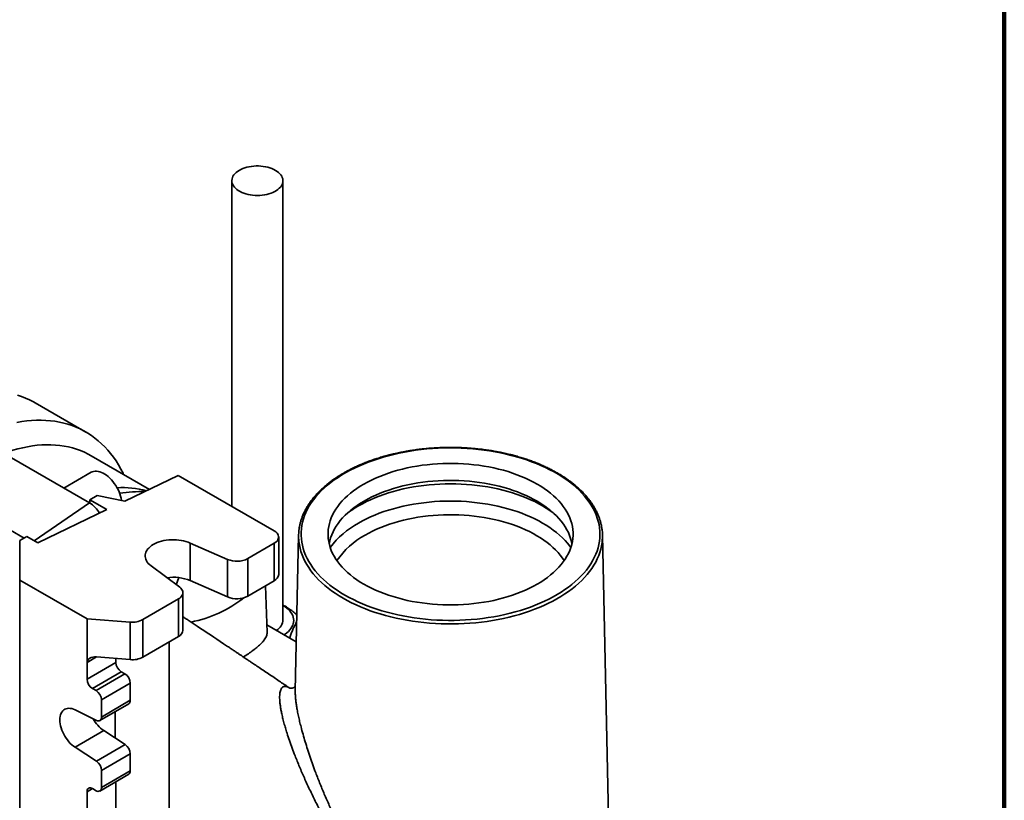
# Model space of a CAD drawing. Units: inches. Extents: x 0.2 to 8.4, y 0.1 to 10.9.
# Drawn here: x 6.9 to 8.4, y 8.4 to 9.6 of the extents above; entities that cross this region are included whole.
import ezdxf

# ---------------------------------------------------------------- set-up
doc = ezdxf.new("R2010")
doc.units = ezdxf.units.IN
doc.header["$MEASUREMENT"] = 0

msp = doc.modelspace()

# ---------------------------------------------------------------- linework, layer by layer
at = {"color": 7, "linetype": 'Continuous', "lineweight": 100}
msp.add_line((8.3984375, 0.0625), (8.3984375, 10.9375), dxfattribs=at)
at = {"color": 7, "linetype": 'Continuous', "lineweight": 35}
for p, q in [((7.21648907, 9.38813211), (7.21648907, 8.88980299)), ((7.29461405, 8.71423048), (7.29461405, 9.38813209)), ((6.99314279, 9.00366554), (6.915803, 9.04831285)), ((6.99867291, 8.89544607), (6.8660904, 8.97198432)), ((7.09040376, 8.91594499), (7.0013958, 8.96732818)), ((7.00124034, 8.94202004), (6.95961801, 8.91799198)), ((7.05260328, 8.89789246), (7.13426238, 8.93689068)), ((7.13426238, 8.93689068), (7.28124379, 8.85272063)), ((6.89872571, 8.84144517), (6.77770206, 8.91131064)), ((6.99917462, 8.89990182), (7.01017858, 8.90630564)), ((7.01017858, 8.90630564), (7.05260328, 8.89789246)), ((7.02538359, 8.88489304), (6.99917462, 8.89990182)), ((6.99917462, 8.89514988), (6.99917462, 8.89990182)), ((6.91952924, 8.83433976), (7.02538359, 8.88489304)), ((6.8918859, 8.83746461), (6.90288986, 8.84386843)), ((6.90288986, 8.84386843), (6.91952924, 8.83433976)), ((7.31862892, 8.8459593), (7.31354132, 8.60798094)), ((7.79280069, 8.41424233), (7.78357127, 8.84595929)), ((6.89230847, 8.77687232), (6.8918859, 8.83746461)), ((6.8918859, 8.78962048), (6.8918859, 8.83746461)), ((7.15284008, 8.83383783), (7.21000192, 8.80874644)), ((7.15284008, 8.77642485), (7.15284008, 8.83383783)), ((7.24082736, 8.80998804), (7.28137724, 8.83358623)), ((7.28137724, 8.77617326), (7.28137724, 8.83358623)), ((7.28817532, 8.78570195), (7.28817532, 8.84311492)), ((7.13676207, 8.76612411), (7.09283893, 8.79891983)), ((7.21000192, 8.75133346), (7.21000192, 8.80874644)), ((7.24082736, 8.80998804), (7.24082736, 8.75257507)), ((6.8920872, 8.76075633), (6.8918859, 8.78962048)), ((6.8918859, 8.78324121), (6.89192993, 8.78330298)), ((6.8918859, 8.73858665), (6.8918859, 8.78324121)), ((6.8918859, 8.78324121), (6.8920872, 8.75437706)), ((6.89230847, 8.77687232), (6.99491812, 8.7181121)), ((6.89230847, 7.37344284), (6.89230847, 8.77687232)), ((7.13536986, 8.78099008), (7.13142236, 8.77011107)), ((7.15284008, 8.77642485), (7.21000192, 8.75133346)), ((7.24082736, 8.75257507), (7.28137724, 8.77617326)), ((7.27038401, 8.69674116), (7.26808442, 8.7684374)), ((6.8920872, 8.75437706), (6.8920872, 8.76075633)), ((7.14165771, 8.70043525), (7.14165771, 8.75784822)), ((6.8920872, 8.7097225), (6.8918859, 8.73858665)), ((7.13485958, 8.74831956), (7.08055477, 8.71671657)), ((7.13485958, 8.69090659), (7.13485958, 8.74831956)), ((6.8918859, 8.73220745), (6.89192993, 8.73226921)), ((6.8918859, 8.68755283), (6.8918859, 8.73220745)), ((6.8918859, 8.73220745), (6.8920872, 8.70334329)), ((6.8920872, 8.70334329), (6.8920872, 8.7097225)), ((6.89215063, 8.71172296), (6.89216873, 8.70913256)), ((6.89215063, 8.68314404), (6.89215063, 8.71172296)), ((6.89216873, 8.70913256), (6.89216873, 8.68686256)), ((6.99491812, 8.7181121), (7.06069425, 8.71284348)), ((6.99491812, 8.65113029), (6.99491812, 8.7181121)), ((7.06069425, 8.6554305), (7.06069425, 8.71284348)), ((7.08055477, 8.71671657), (7.08055477, 8.6593036)), ((7.31513378, 8.68247128), (7.27000612, 8.70852292)), ((6.8920872, 8.65868867), (6.8918859, 8.68755283)), ((6.8918859, 8.68117362), (6.89192993, 8.68123538)), ((6.8918859, 8.63651906), (6.8918859, 8.68117362)), ((6.8918859, 8.68117362), (6.8920872, 8.65230947)), ((6.89220123, 8.68314415), (6.89215063, 8.68314404)), ((6.89216229, 8.68147647), (6.89215063, 8.68314404)), ((6.89220121, 8.68337917), (6.89218671, 8.68337912)), ((6.89220121, 8.68641346), (6.89220121, 8.68303575)), ((7.13485958, 8.69090659), (7.08055477, 8.6593036)), ((7.12075208, 8.68269657), (7.12075208, 7.64347808)), ((6.8920872, 8.65230947), (6.8920872, 8.65868867)), ((6.99491812, 8.62561335), (7.03893403, 8.65122861)), ((6.99491812, 8.62561335), (6.99491812, 8.65113029)), ((7.06069425, 8.6554305), (7.00942756, 8.65953694)), ((7.03893403, 8.65122861), (7.03893403, 8.65717345)), ((6.8920872, 8.60765491), (6.8918859, 8.63651906)), ((7.04725374, 8.63689541), (7.00323785, 8.61128016)), ((7.00878428, 8.60810394), (7.05280019, 8.6337192)), ((7.05280019, 8.6337192), (7.04725374, 8.63689541)), ((6.8918859, 8.63013979), (6.89192993, 8.63020162)), ((6.8918859, 8.58548523), (6.8918859, 8.63013979)), ((6.8918859, 8.63013979), (6.8920872, 8.60127564)), ((7.0611199, 8.619386), (7.01710401, 8.59377075)), ((7.0611199, 8.59322392), (7.0611199, 8.619386)), ((6.8920872, 8.60127564), (6.8920872, 8.60765491)), ((6.89212533, 8.61328188), (6.89221747, 8.60007099)), ((6.89212533, 8.60961795), (6.89212533, 8.61328188)), ((6.89215092, 8.60961799), (6.89212533, 8.60961795)), ((6.89219427, 8.59973406), (6.89212533, 8.60961795)), ((7.00878428, 8.60810394), (7.00323785, 8.61128016)), ((7.304842, 8.61196723), (7.30495167, 8.61189888)), ((7.01467862, 8.56224457), (7.05869451, 8.58785981)), ((7.01710401, 8.56760868), (7.01710401, 8.59377075)), ((7.01710401, 8.56760868), (7.0611199, 8.59322392)), ((6.8920872, 8.55662108), (6.8918859, 8.58548523)), ((6.8918859, 8.57910603), (6.89192993, 8.57916779)), ((6.8918859, 8.53445147), (6.8918859, 8.57910603)), ((6.8918859, 8.57910603), (6.8920872, 8.55024187)), ((6.89218803, 8.58000337), (6.89221449, 8.58000344)), ((6.89219762, 8.58276859), (6.89221567, 8.57981183)), ((6.97653927, 8.57865535), (7.00936411, 8.56249544)), ((7.0382223, 8.5759459), (7.0382223, 8.53546036)), ((6.8920872, 8.55024187), (6.8920872, 8.55662108)), ((7.02055517, 8.54699715), (6.97653927, 8.5213819)), ((7.05338001, 8.52556226), (7.02055517, 8.54699715)), ((6.8920872, 8.50558731), (6.8918859, 8.53445147)), ((6.8918859, 8.5280722), (6.89192993, 8.52813403)), ((6.8918859, 8.48341764), (6.8918859, 8.5280722)), ((6.8918859, 8.5280722), (6.8920872, 8.49920805)), ((7.00936411, 8.49994701), (6.97653927, 8.5213819)), ((7.00936411, 8.49994701), (7.05338001, 8.52556226)), ((6.8920872, 8.49920805), (6.8920872, 8.50558731)), ((7.0611199, 8.51158434), (7.01710401, 8.48596909)), ((7.0611199, 8.48542232), (7.0611199, 8.51158434)), ((6.8920872, 8.45455349), (6.8918859, 8.48341764)), ((6.89217929, 8.48912329), (6.89213078, 8.48912319)), ((6.89217906, 8.4888007), (6.89215623, 8.48880063)), ((6.89217813, 8.48724423), (6.89217525, 8.48724425)), ((6.89217973, 8.48986221), (6.89217787, 8.48683176)), ((6.89221387, 8.49082713), (6.89219582, 8.49305109)), ((7.01710401, 8.45980707), (7.01710401, 8.48596909)), ((7.01710401, 8.45980707), (7.0611199, 8.48542232)), ((6.8918859, 8.47703843), (6.89192993, 8.4771002)), ((6.8918859, 8.43238384), (6.8918859, 8.47703843)), ((6.8918859, 8.47703843), (6.8920872, 8.44817428)), ((6.8921843, 8.47831586), (6.89220729, 8.4783159)), ((6.89219402, 8.48048626), (6.89221207, 8.4775295)), ((7.01467862, 8.4544429), (7.05869451, 8.48005815)), ((7.03893403, 7.6050357), (7.03893403, 8.46855847)), ((6.8920872, 8.44817428), (6.8920872, 8.45455349)), ((6.99491812, 7.57942045), (6.99491812, 8.45337431)), ((7.00323785, 8.4581788), (7.00878428, 8.45500258))]:
    msp.add_line(p, q, dxfattribs=at)
at = {"color": 8, "linetype": 'Continuous', "lineweight": 35}
for p, q in [((6.91414562, 8.83742275), (6.99867291, 8.89544607)), ((7.00937131, 8.65954135), (6.99491812, 8.65113029)), ((7.00320555, 8.45819722), (6.99491812, 8.45337431))]:
    msp.add_line(p, q, dxfattribs=at)
at = {"color": 7, "linetype": 'Continuous', "lineweight": 35, "flags": 128}
for points in [[(7.22641774, 9.37311038), (7.22898245, 9.37160149), (7.2317806, 9.37023784), (7.23478765, 9.36903145), (7.23797722, 9.36799294), (7.24132121, 9.3671314), (7.24479023, 9.3664544), (7.24835383, 9.36596791), (7.25198071, 9.36567622), (7.25563894, 9.36558184), (7.25929641, 9.36568565), (7.262921, 9.36598673), (7.26648081, 9.36648242), (7.26994454, 9.36716835), (7.2732818, 9.36803852), (7.27646331, 9.3690853), (7.27946099, 9.37029944), (7.28224853, 9.37167028), (7.2848015, 9.37318581), (7.28709741, 9.37483268), (7.28911608, 9.37659643), (7.29083979, 9.37846155), (7.29225337, 9.38041164), (7.29334445, 9.38242961), (7.29410338, 9.38449767), (7.29452354, 9.38659769), (7.29460116, 9.38871116), (7.29433566, 9.39081958), (7.29372928, 9.39290435), (7.29278743, 9.3949472), (7.29151837, 9.39693017), (7.2899332, 9.39883581), (7.28804587, 9.40064737), (7.285873, 9.40234896), (7.28343363, 9.40392559), (7.28074927, 9.40536346), (7.27784346, 9.40664988), (7.27474175, 9.40777358), (7.27147142, 9.40872467), (7.26806116, 9.40949479), (7.26454096, 9.41007716), (7.26094177, 9.41046668), (7.25729521, 9.41065993), (7.25363331, 9.41065519), (7.24998829, 9.41045253), (7.24639216, 9.41005372), (7.2428765, 9.40946225), (7.23947223, 9.40868333), (7.23620927, 9.4077238), (7.23311633, 9.40659213), (7.23022048, 9.40529818), (7.22754731, 9.40385342), (7.22512022, 9.40227049), (7.22296054, 9.4005633), (7.22108727, 9.39874686), (7.21951691, 9.39683716), (7.21826319, 9.39485094), (7.21733719, 9.39280568), (7.216747, 9.39071935), (7.21649786, 9.3886103), (7.21659186, 9.38649701), (7.21702827, 9.38439811), (7.21780325, 9.38233204), (7.21890991, 9.3803169), (7.22033862, 9.37837047), (7.2220768, 9.37650984), (7.22410912, 9.37475132), (7.22641774, 9.37311038)], [(6.88838971, 9.06017757), (6.89475778, 9.0580655), (6.90097449, 9.05565069), (6.9070344, 9.05293525), (6.91293221, 9.0499216), (6.915803, 9.04831285)], [(6.88737738, 9.01844485), (6.89501535, 9.0197259), (6.90256974, 9.02069871), (6.9100338, 9.02136235), (6.91740109, 9.02171632), (6.92466505, 9.02176025), (6.93181938, 9.02149413), (6.93885772, 9.02091817), (6.94577389, 9.02003287), (6.95256187, 9.01883906), (6.95921571, 9.01733776), (6.9657295, 9.01553026), (6.97209757, 9.01341819), (6.97831428, 9.01100338), (6.98437419, 9.00828794), (6.990272, 9.00527429), (6.99600253, 9.00196508), (7.0015607, 8.99836317), (7.00694168, 8.99447176), (7.01214071, 8.99029427), (7.01715322, 8.98583432), (7.02197485, 8.9810959), (7.02660131, 8.97608312), (7.03102859, 8.97080042), (7.03525277, 8.9652524), (7.0392701, 8.95944393), (7.04307716, 8.95338019), (7.04667053, 8.94706642), (7.05004705, 8.9405082), (7.05089387, 8.93875357)], [(7.38946738, 8.75412838), (7.39581635, 8.75060183), (7.40239609, 8.7472191), (7.4091967, 8.74398531), (7.4162082, 8.74090517), (7.42342007, 8.73798333), (7.43082164, 8.7352241), (7.43840188, 8.7326316), (7.44614958, 8.73020965), (7.4540532, 8.72796189), (7.462101, 8.7258916), (7.47028109, 8.7240019), (7.47858118, 8.7222956), (7.48698903, 8.72077519), (7.49549214, 8.71944298), (7.50407785, 8.71830094), (7.51273341, 8.71735076), (7.521446, 8.71659383), (7.53020262, 8.71603133), (7.5389903, 8.71566403), (7.547796, 8.71549249), (7.55660655, 8.71551701), (7.56540896, 8.7157375), (7.57419013, 8.71615367), (7.58293697, 8.71676489), (7.59163648, 8.71757024), (7.6002758, 8.71856853), (7.60884204, 8.71975829), (7.61732254, 8.72113774), (7.62570462, 8.72270482), (7.63397583, 8.72445725), (7.64212397, 8.72639236), (7.65013685, 8.7285073), (7.65800259, 8.73079893), (7.66570948, 8.73326389), (7.67324614, 8.73589844), (7.6806013, 8.7386987), (7.68776409, 8.74166055), (7.69472376, 8.74477953), (7.70147016, 8.74805103), (7.70799307, 8.75147016), (7.71428295, 8.7550319), (7.72033036, 8.75873092), (7.72612633, 8.76256174), (7.73166225, 8.76651862), (7.73692993, 8.77059575), (7.74192149, 8.77478707), (7.74662962, 8.77908628), (7.75104721, 8.78348706), (7.75516773, 8.78798282), (7.75898505, 8.79256698), (7.76249359, 8.79723259), (7.765688, 8.80197285), (7.76856361, 8.80678059), (7.77111612, 8.81164877), (7.77334179, 8.81657014), (7.77523726, 8.82153731), (7.77679972, 8.82654298), (7.77802689, 8.83157972), (7.77891686, 8.83664001), (7.77946838, 8.84171633), (7.77968062, 8.84680117), (7.77955327, 8.85188694), (7.77908653, 8.8569661), (7.77828103, 8.8620311), (7.77713801, 8.86707439), (7.77565919, 8.87208853), (7.77384674, 8.87706609), (7.77170331, 8.88199955), (7.76923216, 8.88688171), (7.76643698, 8.89170528), (7.7633218, 8.89646303), (7.75989136, 8.90114798), (7.75615072, 8.90575312), (7.75210544, 8.9102716), (7.74776148, 8.91469675), (7.74312538, 8.91902197), (7.73820403, 8.92324084), (7.73300464, 8.92734709), (7.72753499, 8.93133462), (7.72180322, 8.93519747), (7.71581788, 8.93892999), (7.70958779, 8.94252654), (7.70312218, 8.94598181), (7.69643079, 8.94929069), (7.68952344, 8.95244825), (7.68241048, 8.95544977), (7.67510235, 8.95829083), (7.66761003, 8.9609672), (7.65994463, 8.96347491), (7.65211754, 8.9658102), (7.64414034, 8.96796962), (7.63602489, 8.96994998), (7.62778334, 8.97174833), (7.61942775, 8.97336195), (7.61097069, 8.97478852), (7.60242476, 8.9760259), (7.59380244, 8.9770722), (7.58511676, 8.97792591), (7.57638057, 8.97858575), (7.56760678, 8.97905076), (7.55880845, 8.97932021), (7.54999868, 8.97939373), (7.54119054, 8.9792712), (7.53239716, 8.97895281), (7.52363154, 8.97843903), (7.51490671, 8.9777306), (7.50623567, 8.97682862), (7.49763132, 8.97573441), (7.48910636, 8.97444954), (7.48067351, 8.97297601), (7.47234534, 8.97131597), (7.46413412, 8.96947185), (7.45605212, 8.96744644), (7.44811131, 8.96524271), (7.44032356, 8.962864), (7.43270036, 8.96031378), (7.42525308, 8.95759585), (7.41799276, 8.95471426), (7.4109302, 8.95167329), (7.40407592, 8.94847748), (7.39744005, 8.94513153), (7.39103246, 8.94164043), (7.38486265, 8.93800938), (7.3789399, 8.93424378), (7.37327287, 8.93034918), (7.36787008, 8.92633144), (7.36273947, 8.92219643), (7.35788872, 8.9179504), (7.35332503, 8.9135996), (7.34905518, 8.90915048), (7.3450855, 8.90460969), (7.34142192, 8.89998396), (7.33806982, 8.89528015), (7.33503424, 8.89050525), (7.33231967, 8.88566639), (7.32993011, 8.88077072), (7.32786918, 8.87582552), (7.3261399, 8.87083815), (7.32474485, 8.86581603), (7.32368607, 8.86076658), (7.32296517, 8.85569732), (7.32258319, 8.85061581), (7.32254075, 8.84552958), (7.32283787, 8.84044617), (7.32347414, 8.83537314), (7.32444853, 8.83031805), (7.32575971, 8.82528837), (7.32740565, 8.82029163), (7.32938393, 8.8153352), (7.33169164, 8.81042646), (7.33432535, 8.80557272), (7.33728107, 8.80078117), (7.34055448, 8.79605891), (7.34414072, 8.79141301), (7.34803438, 8.78685035), (7.35222978, 8.7823777), (7.35672061, 8.77800172), (7.36150024, 8.77372888), (7.36656157, 8.76956556), (7.3718971, 8.76551791), (7.3774988, 8.761592), (7.3833585, 8.75779359), (7.38946738, 8.75412838)], [(7.4185176, 8.92397525), (7.41301006, 8.92065791), (7.40775143, 8.91720862), (7.40275105, 8.91363359), (7.39801806, 8.90993928), (7.39356096, 8.90613235), (7.38938771, 8.90221962), (7.3855059, 8.89820816), (7.38192251, 8.89410525), (7.37864397, 8.88991822), (7.37567622, 8.88565463), (7.37302456, 8.88132216), (7.37069386, 8.87692864), (7.36868823, 8.87248199), (7.36701133, 8.86799018), (7.36566616, 8.86346133), (7.36465519, 8.85890362), (7.36398015, 8.85432524), (7.36364235, 8.84973445), (7.36364233, 8.84513953), (7.36398015, 8.84054873), (7.36465516, 8.83597033), (7.36566616, 8.83141264), (7.3670113, 8.8268838), (7.36868825, 8.82239199), (7.37069386, 8.81794532), (7.37302456, 8.8135518), (7.37567622, 8.80921934), (7.37864394, 8.80495576), (7.38192251, 8.80076872), (7.3855059, 8.7966658), (7.38938773, 8.79265436), (7.39356099, 8.78874163), (7.39801809, 8.7849347), (7.40275108, 8.78124039), (7.40775143, 8.77766534), (7.41301006, 8.77421605), (7.4185176, 8.77089871), (7.42426397, 8.76771931), (7.43023896, 8.76468357), (7.43643179, 8.76179693), (7.44283121, 8.75906463), (7.44942573, 8.7564916), (7.4562035, 8.75408243), (7.46315229, 8.7518415), (7.47025951, 8.74977285), (7.47751248, 8.74788017), (7.484898, 8.74616694), (7.49240287, 8.74463618), (7.50001349, 8.74329069), (7.50771618, 8.74213288), (7.51549706, 8.74116479), (7.52334209, 8.74038826), (7.53123711, 8.73980462), (7.53916798, 8.73941495), (7.54712034, 8.73921992), (7.55507984, 8.73921994), (7.56303218, 8.73941495), (7.57096303, 8.73980464), (7.57885809, 8.74038824), (7.58670315, 8.74116479), (7.59448401, 8.74213286), (7.6021867, 8.74329067), (7.60979729, 8.74463618), (7.61730216, 8.74616694), (7.62468768, 8.7478802), (7.63194067, 8.74977284), (7.63904787, 8.7518415), (7.64599665, 8.75408243), (7.65277443, 8.7564916), (7.65936894, 8.75906463), (7.66576839, 8.76179691), (7.6719612, 8.76468357), (7.67793617, 8.76771933), (7.68368262, 8.77089874), (7.68919007, 8.77421607), (7.69444873, 8.77766534), (7.6994491, 8.78124038), (7.70418207, 8.7849347), (7.70863917, 8.78874163), (7.71281242, 8.79265436), (7.71669426, 8.7966658), (7.72027767, 8.8007687), (7.72355619, 8.80495578), (7.72652394, 8.80921934), (7.7291756, 8.8135518), (7.73150632, 8.81794531), (7.73351198, 8.822392), (7.73518889, 8.82688378), (7.73653403, 8.83141262), (7.73754502, 8.83597038), (7.73822, 8.84054873), (7.73855783, 8.84513953), (7.73855783, 8.84973443), (7.73822, 8.85432524), (7.73754502, 8.85890365), (7.73653403, 8.86346134), (7.73518889, 8.86799018), (7.73351193, 8.87248199), (7.73150632, 8.87692866), (7.7291756, 8.88132216), (7.72652394, 8.88565463), (7.72355624, 8.88991822), (7.72027767, 8.89410526), (7.71669426, 8.89820816), (7.71281242, 8.90221961), (7.70863922, 8.90613236), (7.70418207, 8.90993927), (7.6994491, 8.91363359), (7.69444873, 8.91720862), (7.68919012, 8.92065793), (7.68368262, 8.92397522), (7.67793622, 8.92715467), (7.6719612, 8.9301904), (7.66576839, 8.93307705), (7.65936894, 8.93580933), (7.65277448, 8.93838239), (7.64599665, 8.94079153), (7.63904787, 8.94303247), (7.63194067, 8.94510113), (7.62468771, 8.94699381), (7.61730216, 8.94870702), (7.60979729, 8.95023779), (7.6021867, 8.95158329), (7.59448401, 8.9527411), (7.58670312, 8.95370919), (7.57885809, 8.95448572), (7.57096308, 8.95506936), (7.56303218, 8.95545902), (7.55507981, 8.95565404), (7.54712034, 8.95565404), (7.53916798, 8.95545902), (7.53123718, 8.95506936), (7.52334209, 8.95448571), (7.51549706, 8.95370917), (7.5077162, 8.95274113), (7.50001349, 8.95158328), (7.49240287, 8.95023779), (7.484898, 8.94870702), (7.47751248, 8.94699379), (7.47025951, 8.94510111), (7.46315229, 8.94303247), (7.45620348, 8.94079155), (7.44942571, 8.93838238), (7.44283119, 8.93580935), (7.43643177, 8.93307705), (7.43023896, 8.9301904), (7.42426397, 8.92715465), (7.4185176, 8.92397525)], [(7.04785098, 8.89883491), (7.04780618, 8.89911311), (7.04715779, 8.90238226), (7.04627752, 8.9057024), (7.04517309, 8.90904441), (7.04385418, 8.91237898), (7.04233243, 8.91567664), (7.04062117, 8.91890861), (7.03873545, 8.92204633), (7.03669186, 8.92506226), (7.03450837, 8.92792991), (7.03220411, 8.93062418), (7.02979939, 8.93312123), (7.02731533, 8.93539912), (7.02477371, 8.93743803), (7.02219693, 8.93921982), (7.01960761, 8.94072892), (7.0170285, 8.94195212), (7.01448229, 8.94287855), (7.01199131, 8.94350018), (7.00957748, 8.94381152), (7.00726203, 8.94380979), (7.00506529, 8.94349498), (7.00300653, 8.94286998), (7.00124034, 8.94202004)], [(7.73684914, 8.83267905), (7.73611894, 8.83627216), (7.73488761, 8.840823), (7.73332064, 8.84533927), (7.73142077, 8.84981279), (7.72919152, 8.85423536), (7.72663693, 8.8585989), (7.72376174, 8.86289541), (7.72057106, 8.86711709), (7.71707093, 8.87125621), (7.7132676, 8.8753052), (7.70916803, 8.87925669), (7.70477968, 8.88310344), (7.70011066, 8.88683844), (7.69516939, 8.89045484), (7.68996503, 8.89394605), (7.68450694, 8.89730571), (7.67880524, 8.90052766), (7.6728702, 8.90360599), (7.66671275, 8.90653515), (7.66034411, 8.9093097), (7.65377593, 8.91192464), (7.6470202, 8.9143752), (7.64008925, 8.91665685), (7.63299574, 8.91876544), (7.62575263, 8.92069716), (7.61837315, 8.92244842), (7.61087082, 8.92401604), (7.60325924, 8.92539719), (7.5955524, 8.92658931), (7.58776442, 8.92759023), (7.57990943, 8.92839814), (7.57200182, 8.9290115), (7.56405598, 8.92942929), (7.55608656, 8.92965069), (7.54810801, 8.9296753), (7.5401349, 8.92950308), (7.53218181, 8.92913432), (7.5242633, 8.92856975), (7.51639377, 8.92781035), (7.50858769, 8.92685754), (7.50085925, 8.92571303), (7.4932226, 8.92437892), (7.48569165, 8.92285764), (7.4782802, 8.92115201), (7.47100173, 8.91926508), (7.46386961, 8.91720039), (7.45689679, 8.91496159), (7.45009605, 8.91255287), (7.44347985, 8.90997859), (7.43706024, 8.90724346), (7.43084889, 8.90435248), (7.42485725, 8.9013109), (7.41909621, 8.89812434)], [(7.41909621, 8.89812434), (7.41357628, 8.89479853), (7.40830754, 8.89133963), (7.40329967, 8.8877539), (7.39856178, 8.88404793), (7.3941025, 8.88022849), (7.38993002, 8.8763025), (7.38605195, 8.87227721), (7.38247535, 8.86815989), (7.37920677, 8.86395814), (7.37625221, 8.8596796), (7.37361699, 8.85533207), (7.37130599, 8.85092353), (7.36932344, 8.846462), (7.3676729, 8.84195562), (7.36635747, 8.83741266), (7.36537948, 8.83284139), (7.36535099, 8.83267904)], [(7.72494515, 8.80688633), (7.72223111, 8.81092906), (7.7190688, 8.81511329), (7.71559962, 8.81921574), (7.71183, 8.82322887), (7.70776678, 8.8271453), (7.70341738, 8.83095795), (7.69878968, 8.83465982), (7.69389228, 8.83824419), (7.68873401, 8.84170442), (7.68332436, 8.84503432), (7.67767311, 8.84822769), (7.67179075, 8.85127877), (7.66568791, 8.85418192), (7.65937574, 8.85693189), (7.65286574, 8.85952366), (7.6461699, 8.86195247), (7.6393004, 8.86421391), (7.63226973, 8.86630382), (7.62509087, 8.86821838), (7.61777678, 8.86995411), (7.61034093, 8.87150784), (7.60279686, 8.87287678), (7.59515837, 8.8740583), (7.58743934, 8.87505036), (7.57965405, 8.87585108), (7.57181654, 8.87645905), (7.56394113, 8.87687314), (7.55604233, 8.87709256), (7.5481345, 8.87711699), (7.54023212, 8.87694627), (7.5323495, 8.87658077), (7.52450121, 8.87602123), (7.51670147, 8.87526854), (7.50896456, 8.87432416), (7.50130463, 8.8731898), (7.49373564, 8.87186752), (7.48627145, 8.87035973), (7.4789257, 8.86866921), (7.47171176, 8.86679903), (7.46464286, 8.86475263), (7.45773187, 8.86253369), (7.45099144, 8.86014632), (7.44443389, 8.85759487), (7.43807116, 8.85488396), (7.43191488, 8.85201861), (7.42597636, 8.84900401), (7.42026639, 8.84584568)], [(7.09283893, 8.79891983), (7.09061494, 8.80074442), (7.08868394, 8.80267697), (7.08706159, 8.80470183), (7.08576088, 8.8068027), (7.08479247, 8.80896249), (7.08416409, 8.81116381), (7.08388088, 8.81338881), (7.08394512, 8.8156195), (7.08435625, 8.81783785), (7.08511102, 8.82002588), (7.08620328, 8.82216592), (7.08762421, 8.82424064), (7.08936228, 8.82623328), (7.09140344, 8.82812772), (7.09373121, 8.82990862), (7.09632674, 8.83156157), (7.09916905, 8.8330732), (7.10223517, 8.83443127), (7.10550023, 8.83562484), (7.10893783, 8.83664423), (7.11252019, 8.83748119), (7.11621834, 8.83812894), (7.12000233, 8.83858227), (7.12384158, 8.83883749), (7.12770503, 8.83889252), (7.13156144, 8.83874694), (7.13537957, 8.83840193), (7.13912856, 8.83786026), (7.14277808, 8.83712635), (7.14629863, 8.83620609), (7.14966168, 8.83510696), (7.15284008, 8.83383783)], [(7.13485958, 8.74831956), (7.13671536, 8.74953756), (7.13830523, 8.75087506), (7.13960646, 8.75231276), (7.14060029, 8.75383003), (7.14127242, 8.75540507), (7.14161323, 8.75701521), (7.14161782, 8.75863732), (7.14128607, 8.7602481), (7.14062281, 8.76182437), (7.13963752, 8.76334352), (7.13834445, 8.76478364), (7.13676207, 8.76612411)], [(7.29461408, 8.73836798), (7.29488435, 8.73821297), (7.29784913, 8.73636146), (7.30055315, 8.73438138), (7.30297966, 8.73228491), (7.30511378, 8.730085), (7.30694237, 8.72779523), (7.30845405, 8.72542966), (7.30963961, 8.72300293), (7.31049173, 8.72053), (7.31100509, 8.71802609), (7.31117657, 8.71550664), (7.3110051, 8.71298719), (7.31049169, 8.71048325), (7.30963961, 8.7080103), (7.30845407, 8.70558359), (7.30694234, 8.70321803), (7.30511379, 8.70092825), (7.30297964, 8.69872833), (7.30055311, 8.69663188), (7.29784916, 8.69465181), (7.2960453, 8.69349086)], [(6.97653927, 8.5213819), (6.97406057, 8.52314451), (6.97162403, 8.52516602), (6.96925409, 8.52742623), (6.96697447, 8.52990254), (6.96480794, 8.53257014), (6.96277619, 8.53540234), (6.96089954, 8.53837088), (6.95919683, 8.5414459), (6.95768497, 8.54459683), (6.95637925, 8.54779201), (6.95529259, 8.55099943), (6.9544359, 8.55418715), (6.95381781, 8.55732321), (6.95344448, 8.56037617), (6.95331963, 8.5633155), (6.95344448, 8.56611191), (6.95381781, 8.56873727), (6.9544359, 8.57116536), (6.95529259, 8.57337189), (6.95637925, 8.57533484), (6.95768497, 8.57703452), (6.95919683, 8.57845386), (6.96089954, 8.5795788), (6.96277619, 8.58039797), (6.96480794, 8.58090319), (6.96697447, 8.58108942), (6.96925409, 8.58095485), (6.97162403, 8.58050072), (6.97406057, 8.57973163), (6.97653927, 8.57865535)]]:
    msp.add_lwpolyline(points, dxfattribs=at)
at = {"color": 8, "linetype": 'Continuous', "lineweight": 35, "flags": 128}
for points in [[(6.86750893, 8.97116547), (6.87392165, 8.97341235), (6.88151846, 8.97581583), (6.8890591, 8.97791898), (6.89653643, 8.9797198), (6.90394356, 8.98121665), (6.91127342, 8.98240809), (6.91851917, 8.98329302), (6.92567402, 8.98387061), (6.93273118, 8.98414029), (6.93968411, 8.98410184), (6.94652618, 8.98375525), (6.95325106, 8.9831009), (6.95985238, 8.98213937), (6.96632395, 8.98087158), (6.97265972, 8.97929873), (6.97885367, 8.97742226), (6.98490004, 8.97524395), (6.99079313, 8.97276586), (6.99652745, 8.96999034), (7.0013958, 8.96732818)], [(7.70821283, 8.880125), (7.70312078, 8.88374194), (7.6976701, 8.88730512), (7.69196902, 8.89073518), (7.68602729, 8.89402637), (7.67985502, 8.89717298), (7.67346278, 8.90016961), (7.66686152, 8.90301122), (7.66006239, 8.90569291), (7.6530772, 8.90821014), (7.64591773, 8.91055851), (7.63859627, 8.91273416), (7.63112532, 8.91473322), (7.62351768, 8.91655238), (7.61578631, 8.91818846), (7.60794445, 8.91963873), (7.60000541, 8.92090065), (7.59198283, 8.92197216), (7.58389041, 8.92285128), (7.57574199, 8.92353667), (7.56755145, 8.92402706), (7.55933282, 8.92432161), (7.55110008, 8.92441986), (7.54286739, 8.92432158), (7.53464873, 8.92402704), (7.5264582, 8.92353665), (7.51830975, 8.92285128), (7.51021735, 8.92197215), (7.5021948, 8.92090068), (7.49425574, 8.91963872), (7.48641384, 8.91818846), (7.47868251, 8.91655237), (7.47107484, 8.91473322), (7.46360391, 8.91273415), (7.45628248, 8.91055854), (7.44912298, 8.90821013), (7.44213775, 8.90569292), (7.43533871, 8.90301123), (7.42873738, 8.90016961), (7.42234516, 8.89717296), (7.41617289, 8.89402636), (7.41023119, 8.89073521)], [(7.7352118, 8.8269524), (7.73353931, 8.82921923), (7.73007645, 8.83353212), (7.72630771, 8.83775871), (7.72223977, 8.84189178), (7.71787933, 8.84592425), (7.71323405, 8.84984927), (7.70831166, 8.85366013), (7.70312078, 8.85735029), (7.6976701, 8.86091347), (7.69196902, 8.86434352), (7.68602729, 8.86763472), (7.67985502, 8.87078132), (7.67346278, 8.87377796), (7.66686152, 8.87661956), (7.66006239, 8.87930125), (7.6530772, 8.88181849), (7.64591773, 8.88416686), (7.63859627, 8.88634251), (7.63112532, 8.88834157), (7.62351768, 8.89016073), (7.61578631, 8.8917968), (7.60794445, 8.89324708), (7.60000541, 8.894509), (7.59198283, 8.89558051), (7.58389041, 8.89645963), (7.57574199, 8.89714501), (7.56755145, 8.8976354), (7.55933282, 8.89792996), (7.55110008, 8.8980282), (7.54286739, 8.89792993), (7.53464873, 8.89763539), (7.5264582, 8.897145), (7.51830975, 8.89645963), (7.51021735, 8.89558049), (7.5021948, 8.89450903), (7.49425574, 8.89324706), (7.48641384, 8.8917968), (7.47868251, 8.89016071), (7.47107484, 8.88834157), (7.46360391, 8.88634249), (7.45628248, 8.88416689), (7.44912298, 8.88181847), (7.44213775, 8.87930127), (7.43533871, 8.87661958), (7.42873738, 8.87377796), (7.42234516, 8.87078131), (7.41617289, 8.8676347), (7.41023119, 8.86434355)], [(7.38670567, 8.74940013), (7.38056617, 8.75308197), (7.37467401, 8.75689606), (7.36903765, 8.76083686), (7.36366525, 8.76489868), (7.35856461, 8.76907565), (7.35374313, 8.77336169), (7.34920778, 8.77775058), (7.34496517, 8.78223597), (7.34102145, 8.78681134), (7.33738227, 8.79147008), (7.33405301, 8.79620542), (7.33103846, 8.80101048), (7.32834297, 8.80587832), (7.32597042, 8.81080189), (7.32392434, 8.81577401), (7.32220756, 8.82078752), (7.32082275, 8.8258351), (7.31977175, 8.83090948), (7.31905619, 8.83600326), (7.31886096, 8.83808393)], [(7.78333834, 8.83807337), (7.78299657, 8.83472839), (7.78219709, 8.82963879), (7.78106247, 8.82457041), (7.77959444, 8.81953064), (7.77779511, 8.81452683), (7.77566708, 8.80956616), (7.77321345, 8.80465586), (7.77043782, 8.79980304), (7.76734416, 8.79501479), (7.76393695, 8.79029793), (7.76022115, 8.78565941), (7.75620216, 8.78110594), (7.75188574, 8.77664406), (7.74727826, 8.77228029), (7.74238626, 8.76802095), (7.73721699, 8.76387222), (7.73177783, 8.75984009), (7.72607676, 8.75593042), (7.72012196, 8.7521489), (7.7139221, 8.748501), (7.70748615, 8.74499198), (7.70082344, 8.74162697), (7.69394367, 8.73841079), (7.6868568, 8.73534818), (7.67957304, 8.73244354), (7.67210307, 8.72970111), (7.66445763, 8.72712481), (7.65664781, 8.72471843), (7.64868499, 8.72248541), (7.64058067, 8.72042904), (7.63234663, 8.71855223), (7.62399479, 8.71685778), (7.61553721, 8.71534811), (7.60698627, 8.71402541), (7.59835425, 8.7128916), (7.58965374, 8.71194833), (7.58089727, 8.71119698), (7.57209769, 8.71063859), (7.56326762, 8.710274), (7.55441992, 8.71010375), (7.54556737, 8.71012809), (7.53672291, 8.71034694), (7.52789925, 8.71076004), (7.51910921, 8.71136677), (7.5103656, 8.7121662), (7.50168101, 8.71315727), (7.4930681, 8.71433845), (7.4845393, 8.71570809), (7.47610705, 8.71726417), (7.46778354, 8.71900443), (7.4595808, 8.72092637), (7.45151075, 8.72302723), (7.44358512, 8.72530389), (7.43581536, 8.72775309), (7.42821274, 8.7303713), (7.4207883, 8.73315468), (7.41355279, 8.73609921), (7.40651676, 8.73920063), (7.39969035, 8.74245443), (7.39308344, 8.74585591), (7.38670567, 8.74940013)]]:
    msp.add_lwpolyline(points, dxfattribs=at)
at = {"color": 8, "linetype": 'Continuous', "lineweight": 35}
for centre, radius, start, end in [((7.04921023, 8.77594079), 0.14266892, 75.08834028, 93.3301333), ((7.49529186, 8.74277079), 0.17067157, 119.89340985, 126.41033991), ((7.47535897, 8.74532261), 0.13567466, 118.68730191, 143.01123902)]:
    msp.add_arc(centre, radius, start, end, dxfattribs=at)
at = {"color": 7, "linetype": 'Continuous', "lineweight": 35}
for centre, radius, start, end in [((7.08680586, 8.60796306), 0.30488424, 90.54831324, 97.91193071), ((6.9747096, 8.85712715), 0.04519491, 29.61004197, 57.9795734), ((7.27761082, 8.84312763), 0.01025788, 291.54136738, 69.25779726), ((7.39629942, 8.84430464), 0.07768791, 172.93150361, 184.59276781), ((7.47668186, 8.74034063), 0.11964122, 118.13422251, 146.20587642), ((7.70591201, 8.84430508), 0.07767671, 355.39843189, 7.06519756), ((7.22408134, 8.84246931), 0.03654398, 247.3392964, 297.27379073), ((7.27630526, 8.78698111), 0.01193878, 295.14001328, 353.84933759), ((7.1268625, 8.71300909), 0.06853024, 67.72407368, 98.22345489), ((7.11516063, 8.90350649), 0.19456651, 281.54366791, 307.92124635), ((7.22408134, 8.78505634), 0.03654398, 247.3392964, 297.27379073), ((7.06419911, 8.74772828), 0.03506043, 264.26277087, 297.80729326), ((7.27614359, 8.71676762), 0.01847049, 296.44976944, 0.04702943), ((7.12977563, 8.70172305), 0.01195167, 295.17444687, 353.81432054), ((7.05678717, 8.65201028), 0.01787024, 182.50701705, 237.75907882), ((7.06419911, 8.69031531), 0.03506043, 264.26277087, 297.80729326), ((7.04326802, 8.61860506), 0.01786895, 2.50485597, 57.7612399), ((7.01277017, 8.62639441), 0.01786912, 182.50518975, 237.76100962), ((6.99925114, 8.59298922), 0.01786996, 2.50659845, 57.75960092), ((7.0554828, 8.59254237), 0.00567816, 304.44583517, 6.89384086), ((7.05062537, 8.59041431), 0.05281351, 208.80781602, 235.29399004), ((7.01211757, 8.5667421), 0.00506118, 237.04135663, 9.85879852), ((7.04303294, 8.51070101), 0.01810852, 2.79598168, 55.15262504), ((6.99901717, 8.48508584), 0.01810839, 2.79577053, 55.15283619), ((7.05540612, 8.48477539), 0.00575029, 304.88044805, 6.45970818), ((7.00002501, 8.45413663), 0.00516347, 51.52135512, 188.48995044), ((7.01199764, 8.45904386), 0.00516309, 231.5105873, 8.50071826)]:
    msp.add_arc(centre, radius, start, end, dxfattribs=at)
msp.add_ellipse((7.00942757, 8.64996806), major_axis=(0.01444887, -0.00203074), ratio=0.6521489731, start_param=1.6621981194, end_param=3.2329944462, dxfattribs=at)
for points, knots in [([(7.78294378, 8.85412056), (7.78282401, 8.85511671), (7.78250699, 8.85775332), (7.78165334, 8.86201085), (7.78041918, 8.86688784), (7.77887171, 8.87173478), (7.77702917, 8.87654671), (7.77488897, 8.88131712), (7.77245442, 8.88603973), (7.76972824, 8.89070843), (7.76671335, 8.89531661), (7.76341387, 8.89985786), (7.75983392, 8.90432576), (7.75597838, 8.90871411), (7.75185242, 8.91301669), (7.74746184, 8.91722758), (7.74281282, 8.92134101), (7.73791171, 8.92535133), (7.73276531, 8.92925324), (7.72738094, 8.93304179), (7.72176587, 8.93671184), (7.71592772, 8.94025886), (7.7098746, 8.94367821), (7.70361461, 8.94696578), (7.69715608, 8.95011733), (7.6905076, 8.95312904), (7.68367806, 8.95599736), (7.67667625, 8.95871844), (7.66951159, 8.96128929), (7.66219325, 8.96370654), (7.6547309, 8.9659674), (7.64713416, 8.96806902), (7.63941308, 8.97000886), (7.63157755, 8.97178456), (7.62363776, 8.9733939), (7.61560405, 8.97483491), (7.60748679, 8.9761059), (7.59929652, 8.97720527), (7.59104385, 8.9781317), (7.58273949, 8.97888407), (7.57439419, 8.97946127), (7.56601874, 8.97986279), (7.557624, 8.98008816), (7.54922081, 8.98013692), (7.54082009, 8.98000911), (7.53243271, 8.97970501), (7.52406955, 8.97922475), (7.51574144, 8.9785692), (7.50745916, 8.97773894), (7.49923343, 8.97673509), (7.4910749, 8.9755588), (7.48299411, 8.97421177), (7.47500157, 8.97269522), (7.46710758, 8.97101144), (7.45932236, 8.96916222), (7.45165608, 8.96714992), (7.44411862, 8.96497703), (7.43671979, 8.96264601), (7.4294692, 8.96015986), (7.42237619, 8.95752163), (7.4154502, 8.95473425), (7.40870007, 8.95180143), (7.40213486, 8.9487265), (7.39576306, 8.94551322), (7.38959311, 8.94216547), (7.38363327, 8.93868738), (7.37789147, 8.93508311), (7.37237552, 8.93135717), (7.36709287, 8.92751411), (7.36205092, 8.92355876), (7.35725662, 8.91949621), (7.35271675, 8.91533181), (7.3484377, 8.91107072), (7.34442566, 8.90671893), (7.34068637, 8.90228222), (7.33722518, 8.89776679), (7.33404714, 8.89317913), (7.33115671, 8.88852575), (7.32855789, 8.88381354), (7.32625425, 8.87904953), (7.32424796, 8.87424052), (7.32254413, 8.86939366), (7.32113394, 8.8645161), (7.3200579, 8.85961311), (7.31943229, 8.85614753), (7.31925453, 8.85431489), (7.31923633, 8.85412728)], [0, 0, 0, 0, 0.007238445, 0.0191585538, 0.0310892486, 0.0430341525, 0.0549961445, 0.0669767949, 0.0789769899, 0.0909967059, 0.1030352676, 0.1150912291, 0.1271628497, 0.1392481434, 0.1513450158, 0.1634513316, 0.1755652547, 0.1876849811, 0.1998088836, 0.2119357895, 0.2240643579, 0.2361936425, 0.2483228389, 0.2604513522, 0.2725787907, 0.2847047181, 0.296829046, 0.3089516453, 0.3210724243, 0.333191373, 0.3453084853, 0.3574238364, 0.3695375579, 0.3816496097, 0.3937602047, 0.4058696183, 0.4179776488, 0.430084734, 0.4421909856, 0.4542963436, 0.4664011212, 0.4785054645, 0.4906094667, 0.5027133584, 0.5148172799, 0.5269212847, 0.539025598, 0.5511303541, 0.5632355815, 0.5753416547, 0.5874486325, 0.5995565789, 0.6116657466, 0.6237763392, 0.6358884316, 0.6480020987, 0.6601174527, 0.6722347503, 0.6843540245, 0.69647537, 0.7085988459, 0.7207243772, 0.7328520293, 0.7449816648, 0.7571130758, 0.7692461964, 0.781380558, 0.7935155805, 0.805650759, 0.8177850229, 0.8299173152, 0.8420462836, 0.8541707133, 0.8662886598, 0.8783983036, 0.8904975597, 0.9025842922, 0.9146562843, 0.9267114774, 0.9387482535, 0.9507653143, 0.9627620899, 0.9747388445, 0.9866967954, 0.9986381087, 1, 1, 1, 1]), ([(7.31601879, 8.72386801), (7.31545167, 8.72437251), (7.3128403, 8.72669548), (7.30804517, 8.73049881), (7.30164736, 8.73503207), (7.29713149, 8.73790455), (7.29479419, 8.739089), (7.29461404, 8.7391803)], [0, 0, 0, 0, 0.0814203063, 0.3749034053, 0.6749521302, 0.97494661, 1, 1, 1, 1]), ([(7.3048825, 8.61202746), (7.30471949, 8.61213682), (7.30236285, 8.61371774), (7.29771591, 8.61683554), (7.29060851, 8.62160474), (7.28296205, 8.62673708), (7.27476522, 8.63224034), (7.26651172, 8.63778376), (7.25864374, 8.64306918), (7.25159215, 8.64780617), (7.24551756, 8.65188642), (7.24039666, 8.6553254), (7.2360267, 8.65825939), (7.23210029, 8.66089499), (7.22837633, 8.66339404), (7.22450775, 8.66598928), (7.22025483, 8.66884138), (7.21533033, 8.67214215), (7.20975935, 8.67587382), (7.19245913, 8.68745248), (7.17491637, 8.6991492), (7.157356, 8.71077266), (7.15138299, 8.71471755), (7.14616272, 8.7181585), (7.14300582, 8.72023415), (7.14165768, 8.72112056)], [0, 0, 0, 0, 0.0030033796, 0.0434206792, 0.085530558, 0.1337855698, 0.1840420966, 0.2362214226, 0.2854613664, 0.3286448814, 0.3658548384, 0.3971633915, 0.4228355338, 0.4462865647, 0.4694343586, 0.4913703517, 0.5174616003, 0.5476676356, 0.581941647, 0.6199048901, 0.8657302104, 0.9042854608, 0.9421576808, 0.9752986166, 1, 1, 1, 1]), ([(7.30480697, 8.68843286), (7.30490285, 8.68871375), (7.30576326, 8.69123463), (7.30743856, 8.69569211), (7.30983029, 8.7016222), (7.31213728, 8.70664913), (7.31412934, 8.71051757), (7.31530133, 8.71245744), (7.31579225, 8.71327001)], [0, 0, 0, 0, 0.0268604156, 0.241059048, 0.4600501224, 0.6790004406, 0.8655396022, 1, 1, 1, 1]), ([(7.27031298, 8.69673869), (7.27034195, 8.69638264), (7.27044267, 8.69514447), (7.26999845, 8.69295822), (7.26897772, 8.69012482), (7.26728888, 8.68714154), (7.26495475, 8.68399254), (7.26176942, 8.68046225), (7.25755783, 8.67649103), (7.25211101, 8.67198393), (7.2455854, 8.6671426), (7.2395683, 8.6629689), (7.23543015, 8.66033931), (7.23414476, 8.65952252)], [0, 0, 0, 0, 0.0364146023, 0.1266317813, 0.2167810703, 0.30951811, 0.402331731, 0.4950565228, 0.6068155594, 0.7185657156, 0.8334155774, 0.9482556695, 1, 1, 1, 1]), ([(6.89220121, 8.68303575), (6.89219682, 8.68318844), (6.89218803, 8.6834938), (6.8921773, 8.68325414), (6.8921682, 8.68268004), (6.89216425, 8.68187753), (6.89216229, 8.68147647)], [0, 0, 0, 0, 0.2800898803, 0.5601233799, 0.7801699776, 1, 1, 1, 1]), ([(6.89216873, 8.68686256), (6.89217142, 8.68696802), (6.89217679, 8.687179), (6.89218769, 8.68705163), (6.89219609, 8.68665548), (6.89220121, 8.68641346)], [0, 0, 0, 0, 0.280014531, 0.5601455386, 1, 1, 1, 1]), ([(7.31368242, 8.61458181), (7.31348116, 8.61437946), (7.31304199, 8.61393793), (7.31200662, 8.61318658), (7.31061891, 8.61247042), (7.30912376, 8.61199193), (7.30770277, 8.6117758), (7.30645782, 8.61177641), (7.30551894, 8.61191106), (7.30491972, 8.61206965), (7.30461529, 8.61218968), (7.30461074, 8.61219274), (7.30460881, 8.61219404)], [0, 0, 0, 0, 0.0838827101, 0.1830389967, 0.2864808531, 0.3944842352, 0.5006096583, 0.6133086248, 0.7190237534, 0.8217308969, 0.9245989768, 1, 1, 1, 1]), ([(6.89212718, 8.5923329), (6.89212757, 8.5931854), (6.89212834, 8.59489115), (6.89213459, 8.59648443), (6.89214334, 8.59751737), (6.89215424, 8.59807409), (6.89216224, 8.59832593), (6.89216624, 8.59845186)], [0, 0, 0, 0, 0.1862645968, 0.3726933076, 0.559462329, 0.7797019224, 1, 1, 1, 1]), ([(6.89217053, 8.57822702), (6.89216646, 8.57885195), (6.89215833, 8.58010082), (6.89214665, 8.58261121), (6.89213749, 8.58534238), (6.89213133, 8.58795514), (6.8921277, 8.59030384), (6.89212735, 8.59165632), (6.89212718, 8.5923329)], [0, 0, 0, 0, 0.1868752357, 0.3734536959, 0.5598833506, 0.7066123201, 0.8532314636, 1, 1, 1, 1]), ([(6.8921831, 8.59431232), (6.8921786, 8.59417627), (6.89216959, 8.59390419), (6.89215864, 8.59334481), (6.89215095, 8.59253318), (6.89214633, 8.59151317), (6.89214559, 8.5903551), (6.89214523, 8.58977685)], [0, 0, 0, 0, 0.280328002, 0.5605846705, 0.7073097157, 0.8538537469, 1, 1, 1, 1]), ([(6.89214523, 8.58977685), (6.89214541, 8.58926325), (6.89214579, 8.58823645), (6.89214949, 8.58641686), (6.89215499, 8.5845557), (6.89216247, 8.58278401), (6.89216809, 8.58190699), (6.89217091, 8.58146796)], [0, 0, 0, 0, 0.1866776806, 0.37321072001, 0.55992926042, 0.77970455567, 1, 1, 1, 1]), ([(6.89216624, 8.59845186), (6.89217178, 8.59858012), (6.89217949, 8.59875876), (6.89218916, 8.59910259), (6.89219257, 8.59952361), (6.89219427, 8.59973406)], [0, 0, 0, 0, 0.56006342888, 0.78008838963, 1, 1, 1, 1]), ([(6.89221562, 8.59780028), (6.89221371, 8.5971567), (6.89220989, 8.59586914), (6.89220116, 8.59496107), (6.89219208, 8.59449841), (6.8921861, 8.59437435), (6.8921831, 8.59431232)], [0, 0, 0, 0, 0.2797183937, 0.5596150992, 0.7797971395, 1, 1, 1, 1]), ([(6.89221747, 8.60007099), (6.89221743, 8.59959387), (6.89221736, 8.59874181), (6.89221615, 8.59808799), (6.89221562, 8.59780028)], [0, 0, 0, 0, 0.5599515072, 1, 1, 1, 1]), ([(6.89221567, 8.57981183), (6.89221506, 8.57905706), (6.89221384, 8.57754882), (6.89220831, 8.57601773), (6.8921997, 8.57557129), (6.89219004, 8.57598383), (6.89218037, 8.57688881), (6.89217381, 8.57778085), (6.89217053, 8.57822702)], [0, 0, 0, 0, 0.1867882794, 0.3732520782, 0.5595390629, 0.7062498179, 0.8530734678, 1, 1, 1, 1]), ([(6.89217091, 8.58146796), (6.8921735, 8.58112185), (6.89217868, 8.58043035), (6.89218607, 8.57993838), (6.89219258, 8.58004727), (6.89219696, 8.5810072), (6.8921974, 8.5821808), (6.89219762, 8.58276859)], [0, 0, 0, 0, 0.1871545226, 0.3739124101, 0.5605126839, 0.7798863473, 1, 1, 1, 1]), ([(6.89212354, 8.50287447), (6.89212388, 8.50373162), (6.89212458, 8.50544534), (6.8921308, 8.50700365), (6.89213953, 8.50760194), (6.89214936, 8.50738077), (6.89215956, 8.50658401), (6.89216654, 8.50564379), (6.89217004, 8.50517355)], [0, 0, 0, 0, 0.18651669325, 0.37291066034, 0.55954491402, 0.70630774464, 0.85311209825, 1, 1, 1, 1]), ([(6.89214998, 8.4920346), (6.89214715, 8.4926134), (6.89214147, 8.49377045), (6.89213402, 8.49586944), (6.89212803, 8.49821461), (6.89212411, 8.50066863), (6.89212373, 8.50213877), (6.89212354, 8.50287447)], [0, 0, 0, 0, 0.1867795873, 0.3733776564, 0.5600561641, 0.779842207, 1, 1, 1, 1]), ([(6.8921694, 8.5019691), (6.89216664, 8.50233277), (6.89216112, 8.50305954), (6.89215339, 8.5034632), (6.89214696, 8.50315733), (6.8921423, 8.50213411), (6.89214186, 8.50088201), (6.89214163, 8.50025545)], [0, 0, 0, 0, 0.1869490698, 0.3736004559, 0.5602429377, 0.7799469358, 1, 1, 1, 1]), ([(6.89214163, 8.50025545), (6.8921418, 8.49970452), (6.89214213, 8.4986031), (6.89214542, 8.49666193), (6.89215105, 8.49461535), (6.89215886, 8.49260648), (6.89216499, 8.49163476), (6.89216805, 8.49114858)], [0, 0, 0, 0, 0.1868592816, 0.373565479, 0.5603715718, 0.7800438523, 1, 1, 1, 1]), ([(6.89219582, 8.49305109), (6.89219525, 8.49363117), (6.8921941, 8.49479083), (6.89219099, 8.49663564), (6.89218599, 8.49864132), (6.89217828, 8.50057504), (6.89217237, 8.50150387), (6.8921694, 8.5019691)], [0, 0, 0, 0, 0.1872255197, 0.3742895248, 0.5608530765, 0.7800421547, 1, 1, 1, 1]), ([(6.89217004, 8.50517355), (6.89217411, 8.50454102), (6.89218224, 8.50327688), (6.89219377, 8.50066089), (6.89220379, 8.49754322), (6.89221147, 8.49406457), (6.89221307, 8.49190676), (6.89221387, 8.49082713)], [0, 0, 0, 0, 0.1869100708, 0.3735513325, 0.5602454863, 0.7799753693, 1, 1, 1, 1]), ([(6.89213078, 8.48912319), (6.89213108, 8.48976052), (6.89213168, 8.49103522), (6.89213662, 8.49201406), (6.89214295, 8.49231373), (6.89214764, 8.49212766), (6.89214998, 8.4920346)], [0, 0, 0, 0, 0.2796771372, 0.5593693672, 0.7796225079, 1, 1, 1, 1]), ([(6.89217084, 8.47611088), (6.8921671, 8.47669435), (6.89215963, 8.4778611), (6.8921492, 8.48021772), (6.89214057, 8.48268506), (6.89213499, 8.48508273), (6.89213141, 8.48724769), (6.89213099, 8.48849809), (6.89213078, 8.48912319)], [0, 0, 0, 0, 0.1867403531, 0.373423195, 0.5598937114, 0.7065731706, 0.8533093187, 1, 1, 1, 1]), ([(6.89217525, 8.48724425), (6.89217286, 8.48756158), (6.89216809, 8.48819634), (6.89216127, 8.48871027), (6.89215453, 8.48891858), (6.89214955, 8.48828171), (6.89214907, 8.48719664), (6.89214883, 8.48665306)], [0, 0, 0, 0, 0.1872243132, 0.3745040142, 0.5616160982, 0.7803885166, 1, 1, 1, 1]), ([(6.89214883, 8.48665306), (6.89214899, 8.48621532), (6.89214932, 8.48534032), (6.89215209, 8.48379241), (6.89215671, 8.48218216), (6.89216301, 8.48063236), (6.89216787, 8.4798706), (6.8921703, 8.47948934)], [0, 0, 0, 0, 0.18677523592, 0.37334989297, 0.56011685234, 0.77983804991, 1, 1, 1, 1]), ([(6.89216805, 8.49114858), (6.89217026, 8.49086444), (6.8921742, 8.49035682), (6.89217804, 8.4900134), (6.89217973, 8.48986221)], [0, 0, 0, 0, 0.5597706177, 1, 1, 1, 1]), ([(6.89217787, 8.48683176), (6.89217738, 8.48691184), (6.89217651, 8.48705486), (6.89217563, 8.48718638), (6.89217525, 8.48724425)], [0, 0, 0, 0, 0.5599990754, 1, 1, 1, 1]), ([(6.8921703, 8.47948934), (6.89217361, 8.47907362), (6.89218023, 8.47824347), (6.89218809, 8.47827526), (6.89219233, 8.47917448), (6.89219346, 8.48004867), (6.89219402, 8.48048626)], [0, 0, 0, 0, 0.2799979815, 0.5591289477, 0.779316647, 1, 1, 1, 1]), ([(6.89221207, 8.4775295), (6.89221123, 8.47690722), (6.89220957, 8.47566341), (6.89220408, 8.47442504), (6.89219564, 8.47391322), (6.89218408, 8.4743935), (6.89217526, 8.47553813), (6.89217084, 8.47611088)], [0, 0, 0, 0, 0.18699131159, 0.37375820069, 0.56039731518, 0.78003067245, 1, 1, 1, 1])]:
    msp.add_open_spline(points, degree=3, knots=knots, dxfattribs=at)
at = {"color": 8, "linetype": 'Continuous', "lineweight": 35}
for points, knots in [([(7.52588231, 8.25199538), (7.52269278, 8.2528702), (7.51630534, 8.25462213), (7.50529825, 8.25841205), (7.49297493, 8.26354993), (7.47948759, 8.27051603), (7.46650451, 8.27862768), (7.45500727, 8.28709735), (7.44495648, 8.29552783), (7.43618559, 8.30366135), (7.42632451, 8.31367368), (7.41559804, 8.32574413), (7.40402003, 8.34024712), (7.39290644, 8.35551558), (7.38222091, 8.37148646), (7.37209018, 8.38782514), (7.3623793, 8.40456768), (7.35303056, 8.42166311), (7.34404771, 8.43909083), (7.33548985, 8.45669679), (7.32747305, 8.47417961), (7.31999178, 8.49148201), (7.31382486, 8.50672549), (7.30875285, 8.52009244), (7.30466021, 8.53155948), (7.30124587, 8.5418526), (7.2984537, 8.55094958), (7.29619556, 8.55891747), (7.29420096, 8.56670078), (7.29258682, 8.57387971), (7.29135166, 8.58037781), (7.29045431, 8.58625006), (7.28986697, 8.59173768), (7.28961047, 8.59671), (7.28968876, 8.60106611), (7.29008051, 8.60483991), (7.29079015, 8.6080199), (7.29185184, 8.61072188), (7.29328314, 8.61278646), (7.29509925, 8.61414461), (7.29719003, 8.61472588), (7.299713, 8.61453313), (7.30226974, 8.61367641), (7.30411265, 8.61245186), (7.304842, 8.61196723)], [0, 0, 0, 0, 0.0181159579, 0.0362796136, 0.0637217899, 0.0911639273, 0.1193208555, 0.147481833, 0.1693172469, 0.1911681837, 0.2130094854, 0.2463225676, 0.2796409463, 0.3147140004, 0.3498129064, 0.3849200238, 0.4200044647, 0.4557865464, 0.4915953216, 0.5273926306, 0.5631591433, 0.5974080821, 0.6316499659, 0.6549272467, 0.6782187399, 0.7014820422, 0.7184222686, 0.7353601709, 0.7526016124, 0.7698394821, 0.7847106183, 0.7995795716, 0.8148692643, 0.8301573337, 0.8449335342, 0.8597097776, 0.8749788939, 0.8902497469, 0.9079411182, 0.9256365177, 0.9438655959, 0.9620982558, 0.9849998835, 1, 1, 1, 1]), ([(7.31355952, 8.6079804), (7.31354935, 8.6077802), (7.31346669, 8.60615333), (7.31358473, 8.60252783), (7.31392479, 8.59709795), (7.3145783, 8.59107455), (7.31552823, 8.58438955), (7.31679196, 8.57710311), (7.31837683, 8.56921466), (7.32022636, 8.56100442), (7.32252904, 8.55167815), (7.32532855, 8.54127835), (7.32866782, 8.52983148), (7.33230766, 8.51817427), (7.33622509, 8.50635737), (7.3404067, 8.49441513), (7.34549684, 8.48059657), (7.35160284, 8.46493599), (7.3588643, 8.44750964), (7.36655337, 8.43024467), (7.37474299, 8.41305108), (7.38345253, 8.39595892), (7.39277215, 8.37903384), (7.40272223, 8.36248914), (7.41300289, 8.34697517), (7.42361186, 8.33253039), (7.43340521, 8.32064942), (7.4425861, 8.31068793), (7.45093745, 8.30249434), (7.46037564, 8.29421378), (7.4710465, 8.28608242), (7.4818151, 8.27918646), (7.49175755, 8.27382819), (7.50065671, 8.26970659), (7.50927554, 8.26634243), (7.51753432, 8.26360317), (7.52278133, 8.26220475), (7.52540787, 8.26150473)], [0, 0, 0, 0, 0.0026182988, 0.02127711, 0.0399373995, 0.059151408, 0.0783681695, 0.0994288334, 0.1204933196, 0.1419894401, 0.1634887451, 0.1914910569, 0.2195276602, 0.2475460175, 0.2762966406, 0.305063981, 0.3338218189, 0.3761875549, 0.4185926001, 0.4610115493, 0.503396294, 0.546778347, 0.5901943589, 0.6335974121, 0.6769616545, 0.715741905, 0.7545151286, 0.7808026706, 0.8071044118, 0.833382531, 0.8654032812, 0.8974183935, 0.9194133895, 0.9414289133, 0.9634243397, 0.9816909712, 1, 1, 1, 1])]:
    msp.add_open_spline(points, degree=3, knots=knots, dxfattribs=at)

doc.saveas('drawing.dxf')
